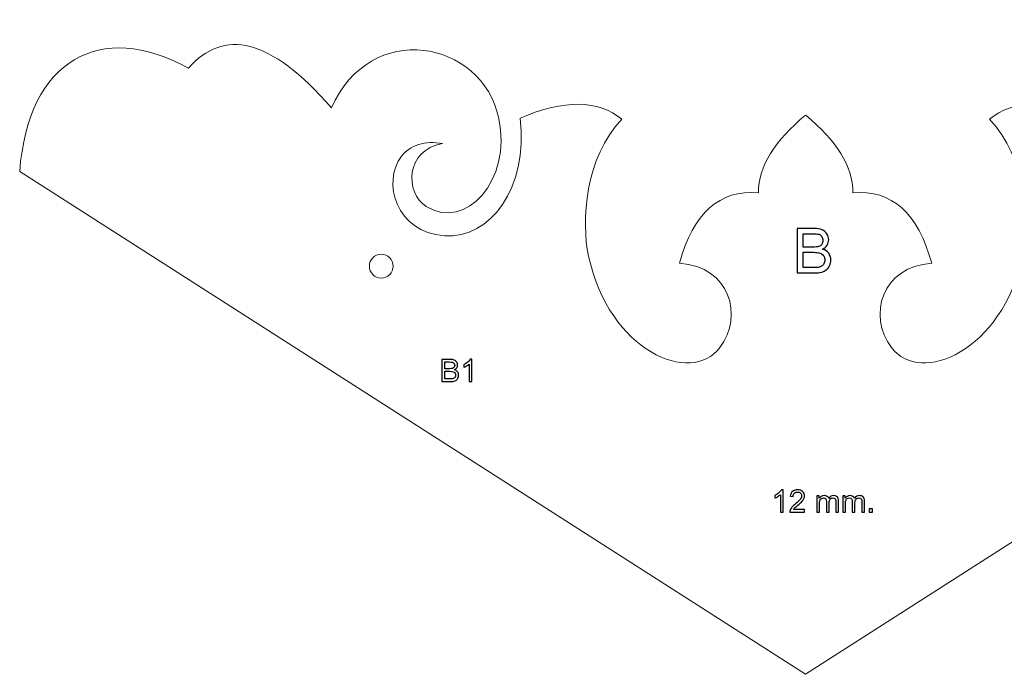
# Model space of a CAD drawing. Units: centimetres. Extents: x -109.1 to -53.6, y -10 to 49.4.
# Drawn here: x -80.4 to -67, y 31.3 to 40.2 of the extents above; entities that cross this region are included whole.
import ezdxf

# ---------------------------------------------------------------- set-up
doc = ezdxf.new("R2010")
doc.units = ezdxf.units.CM
doc.header["$MEASUREMENT"] = 0
doc.layers.add('layer 1', color=7, linetype='Continuous')

msp = doc.modelspace()

# ---------------------------------------------------------------- linework, layer by layer
at = {"layer": 'layer 1', "color": 250, "lineweight": 20}
for points, knots in [([(-69.72186, 38.92946), (-70.12996, 38.58657), (-70.37005, 38.23524), (-70.36238, 37.87263), (-70.36238, 37.87263), (-70.89347, 37.91713), (-71.25193, 37.5968), (-71.43778, 36.91162), (-71.43778, 36.91162), (-70.75364, 36.86657), (-70.5612, 36.19568), (-70.88866, 35.76183), (-70.88866, 35.76183), (-71.28197, 35.24076), (-72.39986, 35.71037), (-72.67911, 37.00887), (-72.67911, 37.00887), (-72.78208, 37.4876), (-72.72727, 38.35182), (-72.22723, 38.87366), (-72.22723, 38.87366), (-72.54702, 39.14082), (-73.00845, 39.14655), (-73.61155, 38.89083), (-73.61155, 38.89083), (-73.50284, 37.92681), (-74.02172, 37.24355), (-74.64408, 37.28628), (-74.64408, 37.28628), (-75.3013, 37.3314), (-75.5026, 38.01459), (-75.22829, 38.37171), (-75.22829, 38.37171), (-75.118, 38.51526), (-74.90508, 38.58977), (-74.6698, 38.54188), (-74.6698, 38.54188), (-75.18143, 38.45391), (-75.18656, 37.87389), (-74.89289, 37.6867), (-74.89289, 37.6867), (-74.35578, 37.34435), (-73.72479, 38.04012), (-73.90329, 38.8851), (-73.90329, 38.8851), (-74.13174, 39.96657), (-75.66034, 40.23156), (-76.18574, 39.02813), (-76.18574, 39.02813), (-77.02318, 39.99628), (-77.65434, 40.1107), (-78.13641, 39.57162), (-78.13641, 39.57162), (-79.33202, 40.22845), (-80.32164, 39.68696), (-80.43602, 38.1645), (-80.43602, 38.1645), (-80.43602, 38.1645), (-69.71911, 31.30874), (-69.71911, 31.30874)], [0, 0, 0, 0, 0.0625, 0.0625, 0.0625, 0.0625, 0.125, 0.125, 0.125, 0.125, 0.1875, 0.1875, 0.1875, 0.1875, 0.25, 0.25, 0.25, 0.25, 0.3125, 0.3125, 0.3125, 0.3125, 0.375, 0.375, 0.375, 0.375, 0.4375, 0.4375, 0.4375, 0.4375, 0.5, 0.5, 0.5, 0.5, 0.5625, 0.5625, 0.5625, 0.5625, 0.625, 0.625, 0.625, 0.625, 0.6875, 0.6875, 0.6875, 0.6875, 0.75, 0.75, 0.75, 0.75, 0.8125, 0.8125, 0.8125, 0.8125, 0.875, 0.875, 0.875, 0.875, 1, 1, 1, 1]), ([(-69.71642, 38.92946), (-69.30832, 38.58657), (-69.06823, 38.23524), (-69.07589, 37.87263), (-69.07589, 37.87263), (-68.54481, 37.91713), (-68.18633, 37.5968), (-68.00048, 36.91162), (-68.00048, 36.91162), (-68.68464, 36.86657), (-68.87708, 36.19568), (-68.54961, 35.76183), (-68.54961, 35.76183), (-68.15629, 35.24076), (-67.03841, 35.71037), (-66.75915, 37.00887), (-66.75915, 37.00887), (-66.65618, 37.4876), (-66.711, 38.35182), (-67.21103, 38.87366), (-67.21103, 38.87366), (-66.89123, 39.14082), (-66.4298, 39.14655), (-65.82672, 38.89083), (-65.82672, 38.89083), (-65.93541, 37.92681), (-65.41653, 37.24355), (-64.79418, 37.28628), (-64.79418, 37.28628), (-64.13696, 37.3314), (-63.93565, 38.01459), (-64.20996, 38.37171), (-64.20996, 38.37171), (-64.32026, 38.51526), (-64.53319, 38.58977), (-64.76845, 38.54188), (-64.76845, 38.54188), (-64.25682, 38.45391), (-64.25169, 37.87389), (-64.54536, 37.6867), (-64.54536, 37.6867), (-65.08249, 37.34435), (-65.71346, 38.04012), (-65.53498, 38.8851), (-65.53498, 38.8851), (-65.30651, 39.96657), (-63.77791, 40.23156), (-63.25252, 39.02813), (-63.25252, 39.02813), (-62.41508, 39.99628), (-61.78393, 40.1107), (-61.30184, 39.57162), (-61.30184, 39.57162), (-60.10623, 40.22845), (-59.11663, 39.68696), (-59.00223, 38.1645), (-59.00223, 38.1645), (-59.00223, 38.1645), (-69.71915, 31.30874), (-69.71915, 31.30874)], [0, 0, 0, 0, 0.0625, 0.0625, 0.0625, 0.0625, 0.125, 0.125, 0.125, 0.125, 0.1875, 0.1875, 0.1875, 0.1875, 0.25, 0.25, 0.25, 0.25, 0.3125, 0.3125, 0.3125, 0.3125, 0.375, 0.375, 0.375, 0.375, 0.4375, 0.4375, 0.4375, 0.4375, 0.5, 0.5, 0.5, 0.5, 0.5625, 0.5625, 0.5625, 0.5625, 0.625, 0.625, 0.625, 0.625, 0.6875, 0.6875, 0.6875, 0.6875, 0.75, 0.75, 0.75, 0.75, 0.8125, 0.8125, 0.8125, 0.8125, 0.875, 0.875, 0.875, 0.875, 1, 1, 1, 1]), ([(-75.50593, 36.7098), (-75.41637, 36.7098), (-75.34379, 36.7824), (-75.34379, 36.87195), (-75.34379, 36.87195), (-75.34379, 36.9615), (-75.41637, 37.0341), (-75.50593, 37.0341), (-75.50593, 37.0341), (-75.5955, 37.0341), (-75.66808, 36.9615), (-75.66808, 36.87195), (-75.66808, 36.87195), (-75.66808, 36.7824), (-75.5955, 36.7098), (-75.50593, 36.7098)], [0, 0, 0, 0, 0.2, 0.2, 0.2, 0.2, 0.4, 0.4, 0.4, 0.4, 0.6, 0.6, 0.6, 0.6, 1, 1, 1, 1])]:
    msp.add_open_spline(points, degree=3, knots=knots, dxfattribs=at)
at = {"layer": 'layer 1', "color": 242}
for points, knots in [([(-69.83347, 36.78052), (-69.83347, 36.78052), (-69.83347, 37.38673), (-69.83347, 37.38673), (-69.83347, 37.38673), (-69.83347, 37.38673), (-69.60572, 37.38673), (-69.60572, 37.38673), (-69.60572, 37.38673), (-69.55915, 37.38673), (-69.52275, 37.38081), (-69.49481, 37.36811), (-69.49481, 37.36811), (-69.46602, 37.35625), (-69.44485, 37.33678), (-69.42877, 37.31138), (-69.42877, 37.31138), (-69.41268, 37.28598), (-69.40506, 37.25973), (-69.40506, 37.23179), (-69.40506, 37.23179), (-69.40506, 37.20555), (-69.41183, 37.18099), (-69.42623, 37.15813), (-69.42623, 37.15813), (-69.43977, 37.13527), (-69.46094, 37.11749), (-69.48973, 37.1031), (-69.48973, 37.1031), (-69.45332, 37.09209), (-69.42453, 37.07431), (-69.40506, 37.04807), (-69.40506, 37.04807), (-69.38559, 37.02182), (-69.37543, 36.99134), (-69.37543, 36.95663), (-69.37543, 36.95663), (-69.37543, 36.92784), (-69.38135, 36.90159), (-69.39321, 36.87704), (-69.39321, 36.87704), (-69.40591, 36.85249), (-69.4203, 36.83386), (-69.43808, 36.82031), (-69.43808, 36.82031), (-69.45586, 36.80761), (-69.47787, 36.79745), (-69.50412, 36.79068), (-69.50412, 36.79068), (-69.53121, 36.78391), (-69.56339, 36.78052), (-69.60233, 36.78052), (-69.60233, 36.78052), (-69.60233, 36.78052), (-69.83347, 36.78052), (-69.83347, 36.78052)], [0, 0, 0, 0, 0.06666667, 0.06666667, 0.06666667, 0.06666667, 0.13333333, 0.13333333, 0.13333333, 0.13333333, 0.2, 0.2, 0.2, 0.2, 0.26666667, 0.26666667, 0.26666667, 0.26666667, 0.33333333, 0.33333333, 0.33333333, 0.33333333, 0.4, 0.4, 0.4, 0.4, 0.46666667, 0.46666667, 0.46666667, 0.46666667, 0.53333333, 0.53333333, 0.53333333, 0.53333333, 0.6, 0.6, 0.6, 0.6, 0.66666667, 0.66666667, 0.66666667, 0.66666667, 0.73333333, 0.73333333, 0.73333333, 0.73333333, 0.8, 0.8, 0.8, 0.8, 0.86666667, 0.86666667, 0.86666667, 0.86666667, 1, 1, 1, 1]), ([(-69.75304, 37.13189), (-69.75304, 37.13189), (-69.62181, 37.13189), (-69.62181, 37.13189), (-69.62181, 37.13189), (-69.58625, 37.13189), (-69.56085, 37.13443), (-69.54561, 37.13866), (-69.54561, 37.13866), (-69.52529, 37.14543), (-69.51005, 37.15475), (-69.49904, 37.16914), (-69.49904, 37.16914), (-69.48888, 37.18353), (-69.4838, 37.20131), (-69.4838, 37.22248), (-69.4838, 37.22248), (-69.4838, 37.24195), (-69.48888, 37.25973), (-69.49819, 37.27497), (-69.49819, 37.27497), (-69.50835, 37.29021), (-69.5219, 37.30122), (-69.53968, 37.3063), (-69.53968, 37.3063), (-69.55746, 37.31223), (-69.58794, 37.31477), (-69.63197, 37.31477), (-69.63197, 37.31477), (-69.63197, 37.31477), (-69.75304, 37.31477), (-69.75304, 37.31477), (-69.75304, 37.31477), (-69.75304, 37.31477), (-69.75304, 37.13189), (-69.75304, 37.13189)], [0, 0, 0, 0, 0.1, 0.1, 0.1, 0.1, 0.2, 0.2, 0.2, 0.2, 0.3, 0.3, 0.3, 0.3, 0.4, 0.4, 0.4, 0.4, 0.5, 0.5, 0.5, 0.5, 0.6, 0.6, 0.6, 0.6, 0.7, 0.7, 0.7, 0.7, 0.8, 0.8, 0.8, 0.8, 1, 1, 1, 1]), ([(-69.75304, 36.85249), (-69.75304, 36.85249), (-69.60233, 36.85249), (-69.60233, 36.85249), (-69.60233, 36.85249), (-69.57609, 36.85249), (-69.55831, 36.85333), (-69.5473, 36.85503), (-69.5473, 36.85503), (-69.52867, 36.85841), (-69.51343, 36.86349), (-69.50158, 36.87196), (-69.50158, 36.87196), (-69.48888, 36.87958), (-69.47872, 36.89059), (-69.47025, 36.90498), (-69.47025, 36.90498), (-69.46263, 36.92022), (-69.4584, 36.93715), (-69.4584, 36.95663), (-69.4584, 36.95663), (-69.4584, 36.97864), (-69.46433, 36.99811), (-69.47618, 37.01505), (-69.47618, 37.01505), (-69.48719, 37.03198), (-69.50327, 37.04383), (-69.52444, 37.05061), (-69.52444, 37.05061), (-69.54476, 37.05738), (-69.57439, 37.06077), (-69.61249, 37.06077), (-69.61249, 37.06077), (-69.61249, 37.06077), (-69.75304, 37.06077), (-69.75304, 37.06077), (-69.75304, 37.06077), (-69.75304, 37.06077), (-69.75304, 36.85249), (-69.75304, 36.85249)], [0, 0, 0, 0, 0.09090909, 0.09090909, 0.09090909, 0.09090909, 0.18181818, 0.18181818, 0.18181818, 0.18181818, 0.27272727, 0.27272727, 0.27272727, 0.27272727, 0.36363636, 0.36363636, 0.36363636, 0.36363636, 0.45454545, 0.45454545, 0.45454545, 0.45454545, 0.54545455, 0.54545455, 0.54545455, 0.54545455, 0.63636364, 0.63636364, 0.63636364, 0.63636364, 0.72727273, 0.72727273, 0.72727273, 0.72727273, 0.81818182, 0.81818182, 0.81818182, 0.81818182, 1, 1, 1, 1]), ([(-74.67979, 35.29885), (-74.67979, 35.29885), (-74.67979, 35.60196), (-74.67979, 35.60196), (-74.67979, 35.60196), (-74.67979, 35.60196), (-74.56591, 35.60196), (-74.56591, 35.60196), (-74.56591, 35.60196), (-74.54263, 35.60196), (-74.52442, 35.59899), (-74.51045, 35.59264), (-74.51045, 35.59264), (-74.49606, 35.58672), (-74.48548, 35.57698), (-74.47743, 35.56428), (-74.47743, 35.56428), (-74.46939, 35.55158), (-74.46558, 35.53846), (-74.46558, 35.52449), (-74.46558, 35.52449), (-74.46558, 35.51136), (-74.46897, 35.49909), (-74.47616, 35.48766), (-74.47616, 35.48766), (-74.48294, 35.47623), (-74.49352, 35.46734), (-74.50791, 35.46014), (-74.50791, 35.46014), (-74.48971, 35.45464), (-74.47532, 35.44575), (-74.46558, 35.43262), (-74.46558, 35.43262), (-74.45584, 35.4195), (-74.45076, 35.40426), (-74.45076, 35.3869), (-74.45076, 35.3869), (-74.45076, 35.37251), (-74.45373, 35.35939), (-74.45965, 35.34711), (-74.45965, 35.34711), (-74.466, 35.33483), (-74.4732, 35.32552), (-74.48209, 35.31875), (-74.48209, 35.31875), (-74.49098, 35.3124), (-74.50199, 35.30732), (-74.51511, 35.30393), (-74.51511, 35.30393), (-74.52866, 35.30054), (-74.54474, 35.29885), (-74.56422, 35.29885), (-74.56422, 35.29885), (-74.56422, 35.29885), (-74.67979, 35.29885), (-74.67979, 35.29885)], [0, 0, 0, 0, 0.06666667, 0.06666667, 0.06666667, 0.06666667, 0.13333333, 0.13333333, 0.13333333, 0.13333333, 0.2, 0.2, 0.2, 0.2, 0.26666667, 0.26666667, 0.26666667, 0.26666667, 0.33333333, 0.33333333, 0.33333333, 0.33333333, 0.4, 0.4, 0.4, 0.4, 0.46666667, 0.46666667, 0.46666667, 0.46666667, 0.53333333, 0.53333333, 0.53333333, 0.53333333, 0.6, 0.6, 0.6, 0.6, 0.66666667, 0.66666667, 0.66666667, 0.66666667, 0.73333333, 0.73333333, 0.73333333, 0.73333333, 0.8, 0.8, 0.8, 0.8, 0.86666667, 0.86666667, 0.86666667, 0.86666667, 1, 1, 1, 1]), ([(-74.27043, 35.29885), (-74.27043, 35.29885), (-74.30768, 35.29885), (-74.30768, 35.29885), (-74.30768, 35.29885), (-74.30768, 35.29885), (-74.30768, 35.53592), (-74.30768, 35.53592), (-74.30768, 35.53592), (-74.31657, 35.52745), (-74.32842, 35.51898), (-74.34282, 35.51052), (-74.34282, 35.51052), (-74.35763, 35.50163), (-74.37076, 35.49528), (-74.38219, 35.49104), (-74.38219, 35.49104), (-74.38219, 35.49104), (-74.38219, 35.52703), (-74.38219, 35.52703), (-74.38219, 35.52703), (-74.36144, 35.53676), (-74.34324, 35.54862), (-74.32758, 35.56259), (-74.32758, 35.56259), (-74.31191, 35.57656), (-74.30091, 35.5901), (-74.29456, 35.60323), (-74.29456, 35.60323), (-74.29456, 35.60323), (-74.27043, 35.60323), (-74.27043, 35.60323), (-74.27043, 35.60323), (-74.27043, 35.60323), (-74.27043, 35.29885), (-74.27043, 35.29885)], [0, 0, 0, 0, 0.1, 0.1, 0.1, 0.1, 0.2, 0.2, 0.2, 0.2, 0.3, 0.3, 0.3, 0.3, 0.4, 0.4, 0.4, 0.4, 0.5, 0.5, 0.5, 0.5, 0.6, 0.6, 0.6, 0.6, 0.7, 0.7, 0.7, 0.7, 0.8, 0.8, 0.8, 0.8, 1, 1, 1, 1]), ([(-74.63957, 35.47453), (-74.63957, 35.47453), (-74.57395, 35.47453), (-74.57395, 35.47453), (-74.57395, 35.47453), (-74.55617, 35.47453), (-74.54347, 35.4758), (-74.53585, 35.47792), (-74.53585, 35.47792), (-74.52569, 35.48131), (-74.51807, 35.48596), (-74.51257, 35.49316), (-74.51257, 35.49316), (-74.50749, 35.50036), (-74.50495, 35.50925), (-74.50495, 35.51983), (-74.50495, 35.51983), (-74.50495, 35.52957), (-74.50749, 35.53846), (-74.51215, 35.54608), (-74.51215, 35.54608), (-74.51723, 35.5537), (-74.524, 35.5592), (-74.53289, 35.56174), (-74.53289, 35.56174), (-74.54178, 35.5647), (-74.55702, 35.56597), (-74.57903, 35.56597), (-74.57903, 35.56597), (-74.57903, 35.56597), (-74.63957, 35.56597), (-74.63957, 35.56597), (-74.63957, 35.56597), (-74.63957, 35.56597), (-74.63957, 35.47453), (-74.63957, 35.47453)], [0, 0, 0, 0, 0.1, 0.1, 0.1, 0.1, 0.2, 0.2, 0.2, 0.2, 0.3, 0.3, 0.3, 0.3, 0.4, 0.4, 0.4, 0.4, 0.5, 0.5, 0.5, 0.5, 0.6, 0.6, 0.6, 0.6, 0.7, 0.7, 0.7, 0.7, 0.8, 0.8, 0.8, 0.8, 1, 1, 1, 1]), ([(-74.63957, 35.33483), (-74.63957, 35.33483), (-74.56422, 35.33483), (-74.56422, 35.33483), (-74.56422, 35.33483), (-74.55109, 35.33483), (-74.5422, 35.33526), (-74.5367, 35.3361), (-74.5367, 35.3361), (-74.52739, 35.3378), (-74.51977, 35.34034), (-74.51384, 35.34457), (-74.51384, 35.34457), (-74.50749, 35.34838), (-74.50241, 35.35388), (-74.49818, 35.36108), (-74.49818, 35.36108), (-74.49437, 35.3687), (-74.49225, 35.37717), (-74.49225, 35.3869), (-74.49225, 35.3869), (-74.49225, 35.39791), (-74.49521, 35.40765), (-74.50114, 35.41611), (-74.50114, 35.41611), (-74.50664, 35.42458), (-74.51469, 35.43051), (-74.52527, 35.43389), (-74.52527, 35.43389), (-74.53543, 35.43728), (-74.55025, 35.43897), (-74.5693, 35.43897), (-74.5693, 35.43897), (-74.5693, 35.43897), (-74.63957, 35.43897), (-74.63957, 35.43897), (-74.63957, 35.43897), (-74.63957, 35.43897), (-74.63957, 35.33483), (-74.63957, 35.33483)], [0, 0, 0, 0, 0.09090909, 0.09090909, 0.09090909, 0.09090909, 0.18181818, 0.18181818, 0.18181818, 0.18181818, 0.27272727, 0.27272727, 0.27272727, 0.27272727, 0.36363636, 0.36363636, 0.36363636, 0.36363636, 0.45454545, 0.45454545, 0.45454545, 0.45454545, 0.54545455, 0.54545455, 0.54545455, 0.54545455, 0.63636364, 0.63636364, 0.63636364, 0.63636364, 0.72727273, 0.72727273, 0.72727273, 0.72727273, 0.81818182, 0.81818182, 0.81818182, 0.81818182, 1, 1, 1, 1])]:
    msp.add_open_spline(points, degree=3, knots=knots, dxfattribs=at)
at = {"layer": 'layer 1', "color": 142}
for points, knots in [([(-70.02547, 33.51989), (-70.02547, 33.51989), (-70.06272, 33.51989), (-70.06272, 33.51989), (-70.06272, 33.51989), (-70.06272, 33.51989), (-70.06272, 33.75696), (-70.06272, 33.75696), (-70.06272, 33.75696), (-70.07161, 33.74849), (-70.08346, 33.74002), (-70.09786, 33.73156), (-70.09786, 33.73156), (-70.11267, 33.72267), (-70.1258, 33.71632), (-70.13723, 33.71208), (-70.13723, 33.71208), (-70.13723, 33.71208), (-70.13723, 33.74807), (-70.13723, 33.74807), (-70.13723, 33.74807), (-70.11648, 33.7578), (-70.09828, 33.76966), (-70.08262, 33.78363), (-70.08262, 33.78363), (-70.06695, 33.7976), (-70.05595, 33.81114), (-70.0496, 33.82427), (-70.0496, 33.82427), (-70.0496, 33.82427), (-70.02547, 33.82427), (-70.02547, 33.82427), (-70.02547, 33.82427), (-70.02547, 33.82427), (-70.02547, 33.51989), (-70.02547, 33.51989)], [0, 0, 0, 0, 0.1, 0.1, 0.1, 0.1, 0.2, 0.2, 0.2, 0.2, 0.3, 0.3, 0.3, 0.3, 0.4, 0.4, 0.4, 0.4, 0.5, 0.5, 0.5, 0.5, 0.6, 0.6, 0.6, 0.6, 0.7, 0.7, 0.7, 0.7, 0.8, 0.8, 0.8, 0.8, 1, 1, 1, 1]), ([(-69.73464, 33.55587), (-69.73464, 33.55587), (-69.73464, 33.51989), (-69.73464, 33.51989), (-69.73464, 33.51989), (-69.73464, 33.51989), (-69.9353, 33.51989), (-69.9353, 33.51989), (-69.9353, 33.51989), (-69.9353, 33.52878), (-69.93403, 33.53767), (-69.93064, 33.54571), (-69.93064, 33.54571), (-69.92556, 33.55926), (-69.91752, 33.57281), (-69.90651, 33.58593), (-69.90651, 33.58593), (-69.89508, 33.59948), (-69.879, 33.61472), (-69.85783, 33.63207), (-69.85783, 33.63207), (-69.82481, 33.65917), (-69.80237, 33.68033), (-69.79094, 33.696), (-69.79094, 33.696), (-69.77909, 33.71208), (-69.77359, 33.7269), (-69.77359, 33.74087), (-69.77359, 33.74087), (-69.77359, 33.75569), (-69.77867, 33.76796), (-69.78925, 33.77812), (-69.78925, 33.77812), (-69.79983, 33.78828), (-69.8138, 33.79336), (-69.83074, 33.79336), (-69.83074, 33.79336), (-69.84852, 33.79336), (-69.86291, 33.78786), (-69.87349, 33.77728), (-69.87349, 33.77728), (-69.8845, 33.76669), (-69.88958, 33.75145), (-69.89, 33.73283), (-69.89, 33.73283), (-69.89, 33.73283), (-69.9281, 33.73664), (-69.9281, 33.73664), (-69.9281, 33.73664), (-69.92556, 33.765), (-69.91583, 33.78701), (-69.89847, 33.80183), (-69.89847, 33.80183), (-69.88154, 33.81665), (-69.85868, 33.82427), (-69.82989, 33.82427), (-69.82989, 33.82427), (-69.80068, 33.82427), (-69.77782, 33.81622), (-69.76089, 33.80014), (-69.76089, 33.80014), (-69.74353, 33.78405), (-69.73506, 33.76373), (-69.73506, 33.74002), (-69.73506, 33.74002), (-69.73506, 33.72775), (-69.7376, 33.71589), (-69.74268, 33.70446), (-69.74268, 33.70446), (-69.74776, 33.69261), (-69.75581, 33.68033), (-69.76724, 33.66721), (-69.76724, 33.66721), (-69.77909, 33.65451), (-69.79814, 33.63673), (-69.82481, 33.61387), (-69.82481, 33.61387), (-69.84725, 33.59524), (-69.86122, 33.58254), (-69.86757, 33.57577), (-69.86757, 33.57577), (-69.87392, 33.569), (-69.87942, 33.56265), (-69.88365, 33.55587), (-69.88365, 33.55587), (-69.88365, 33.55587), (-69.73464, 33.55587), (-69.73464, 33.55587)], [0, 0, 0, 0, 0.04347826, 0.04347826, 0.04347826, 0.04347826, 0.08695652, 0.08695652, 0.08695652, 0.08695652, 0.13043478, 0.13043478, 0.13043478, 0.13043478, 0.17391304, 0.17391304, 0.17391304, 0.17391304, 0.2173913, 0.2173913, 0.2173913, 0.2173913, 0.26086957, 0.26086957, 0.26086957, 0.26086957, 0.30434783, 0.30434783, 0.30434783, 0.30434783, 0.34782609, 0.34782609, 0.34782609, 0.34782609, 0.39130435, 0.39130435, 0.39130435, 0.39130435, 0.43478261, 0.43478261, 0.43478261, 0.43478261, 0.47826087, 0.47826087, 0.47826087, 0.47826087, 0.52173913, 0.52173913, 0.52173913, 0.52173913, 0.56521739, 0.56521739, 0.56521739, 0.56521739, 0.60869565, 0.60869565, 0.60869565, 0.60869565, 0.65217391, 0.65217391, 0.65217391, 0.65217391, 0.69565217, 0.69565217, 0.69565217, 0.69565217, 0.73913043, 0.73913043, 0.73913043, 0.73913043, 0.7826087, 0.7826087, 0.7826087, 0.7826087, 0.82608696, 0.82608696, 0.82608696, 0.82608696, 0.86956522, 0.86956522, 0.86956522, 0.86956522, 0.91304348, 0.91304348, 0.91304348, 0.91304348, 1, 1, 1, 1]), ([(-69.567, 33.51989), (-69.567, 33.51989), (-69.567, 33.7396), (-69.567, 33.7396), (-69.567, 33.7396), (-69.567, 33.7396), (-69.53356, 33.7396), (-69.53356, 33.7396), (-69.53356, 33.7396), (-69.53356, 33.7396), (-69.53356, 33.7087), (-69.53356, 33.7087), (-69.53356, 33.7087), (-69.52678, 33.71928), (-69.51747, 33.72817), (-69.50604, 33.73452), (-69.50604, 33.73452), (-69.49461, 33.74129), (-69.48191, 33.74426), (-69.46709, 33.74426), (-69.46709, 33.74426), (-69.45101, 33.74426), (-69.43746, 33.74087), (-69.4273, 33.7341), (-69.4273, 33.7341), (-69.41672, 33.72732), (-69.40952, 33.71801), (-69.40529, 33.70616), (-69.40529, 33.70616), (-69.38793, 33.73156), (-69.36507, 33.74426), (-69.33755, 33.74426), (-69.33755, 33.74426), (-69.31554, 33.74426), (-69.29903, 33.73833), (-69.28718, 33.72648), (-69.28718, 33.72648), (-69.27532, 33.7142), (-69.2694, 33.69557), (-69.2694, 33.6706), (-69.2694, 33.6706), (-69.2694, 33.6706), (-69.2694, 33.51989), (-69.2694, 33.51989), (-69.2694, 33.51989), (-69.2694, 33.51989), (-69.30665, 33.51989), (-69.30665, 33.51989), (-69.30665, 33.51989), (-69.30665, 33.51989), (-69.30665, 33.65832), (-69.30665, 33.65832), (-69.30665, 33.65832), (-69.30665, 33.67314), (-69.30792, 33.68372), (-69.31004, 33.69049), (-69.31004, 33.69049), (-69.31258, 33.69684), (-69.31681, 33.70235), (-69.32316, 33.70616), (-69.32316, 33.70616), (-69.32951, 33.70997), (-69.33713, 33.71208), (-69.3456, 33.71208), (-69.3456, 33.71208), (-69.36126, 33.71208), (-69.37396, 33.707), (-69.38412, 33.69684), (-69.38412, 33.69684), (-69.39428, 33.68668), (-69.39936, 33.67017), (-69.39936, 33.64731), (-69.39936, 33.64731), (-69.39936, 33.64731), (-69.39936, 33.51989), (-69.39936, 33.51989), (-69.39936, 33.51989), (-69.39936, 33.51989), (-69.43661, 33.51989), (-69.43661, 33.51989), (-69.43661, 33.51989), (-69.43661, 33.51989), (-69.43661, 33.66255), (-69.43661, 33.66255), (-69.43661, 33.66255), (-69.43661, 33.67906), (-69.43958, 33.69134), (-69.4455, 33.69981), (-69.4455, 33.69981), (-69.45185, 33.70785), (-69.46159, 33.71208), (-69.47556, 33.71208), (-69.47556, 33.71208), (-69.48572, 33.71208), (-69.49546, 33.70954), (-69.50435, 33.70404), (-69.50435, 33.70404), (-69.51324, 33.69854), (-69.52001, 33.69049), (-69.52382, 33.67991), (-69.52382, 33.67991), (-69.52763, 33.6689), (-69.52975, 33.65366), (-69.52975, 33.63377), (-69.52975, 33.63377), (-69.52975, 33.63377), (-69.52975, 33.51989), (-69.52975, 33.51989), (-69.52975, 33.51989), (-69.52975, 33.51989), (-69.567, 33.51989), (-69.567, 33.51989)], [0, 0, 0, 0, 0.03448276, 0.03448276, 0.03448276, 0.03448276, 0.06896552, 0.06896552, 0.06896552, 0.06896552, 0.10344828, 0.10344828, 0.10344828, 0.10344828, 0.13793103, 0.13793103, 0.13793103, 0.13793103, 0.17241379, 0.17241379, 0.17241379, 0.17241379, 0.20689655, 0.20689655, 0.20689655, 0.20689655, 0.24137931, 0.24137931, 0.24137931, 0.24137931, 0.27586207, 0.27586207, 0.27586207, 0.27586207, 0.31034483, 0.31034483, 0.31034483, 0.31034483, 0.34482759, 0.34482759, 0.34482759, 0.34482759, 0.37931034, 0.37931034, 0.37931034, 0.37931034, 0.4137931, 0.4137931, 0.4137931, 0.4137931, 0.44827586, 0.44827586, 0.44827586, 0.44827586, 0.48275862, 0.48275862, 0.48275862, 0.48275862, 0.51724138, 0.51724138, 0.51724138, 0.51724138, 0.55172414, 0.55172414, 0.55172414, 0.55172414, 0.5862069, 0.5862069, 0.5862069, 0.5862069, 0.62068966, 0.62068966, 0.62068966, 0.62068966, 0.65517241, 0.65517241, 0.65517241, 0.65517241, 0.68965517, 0.68965517, 0.68965517, 0.68965517, 0.72413793, 0.72413793, 0.72413793, 0.72413793, 0.75862069, 0.75862069, 0.75862069, 0.75862069, 0.79310345, 0.79310345, 0.79310345, 0.79310345, 0.82758621, 0.82758621, 0.82758621, 0.82758621, 0.86206897, 0.86206897, 0.86206897, 0.86206897, 0.89655172, 0.89655172, 0.89655172, 0.89655172, 0.93103448, 0.93103448, 0.93103448, 0.93103448, 1, 1, 1, 1]), ([(-69.21436, 33.51989), (-69.21436, 33.51989), (-69.21436, 33.7396), (-69.21436, 33.7396), (-69.21436, 33.7396), (-69.21436, 33.7396), (-69.18092, 33.7396), (-69.18092, 33.7396), (-69.18092, 33.7396), (-69.18092, 33.7396), (-69.18092, 33.7087), (-69.18092, 33.7087), (-69.18092, 33.7087), (-69.17414, 33.71928), (-69.16483, 33.72817), (-69.1534, 33.73452), (-69.1534, 33.73452), (-69.14197, 33.74129), (-69.12927, 33.74426), (-69.11445, 33.74426), (-69.11445, 33.74426), (-69.09837, 33.74426), (-69.08482, 33.74087), (-69.07466, 33.7341), (-69.07466, 33.7341), (-69.06408, 33.72732), (-69.05688, 33.71801), (-69.05265, 33.70616), (-69.05265, 33.70616), (-69.03529, 33.73156), (-69.01243, 33.74426), (-68.98491, 33.74426), (-68.98491, 33.74426), (-68.9629, 33.74426), (-68.94639, 33.73833), (-68.93454, 33.72648), (-68.93454, 33.72648), (-68.92268, 33.7142), (-68.91676, 33.69557), (-68.91676, 33.6706), (-68.91676, 33.6706), (-68.91676, 33.6706), (-68.91676, 33.51989), (-68.91676, 33.51989), (-68.91676, 33.51989), (-68.91676, 33.51989), (-68.95401, 33.51989), (-68.95401, 33.51989), (-68.95401, 33.51989), (-68.95401, 33.51989), (-68.95401, 33.65832), (-68.95401, 33.65832), (-68.95401, 33.65832), (-68.95401, 33.67314), (-68.95528, 33.68372), (-68.9574, 33.69049), (-68.9574, 33.69049), (-68.95994, 33.69684), (-68.96417, 33.70235), (-68.97052, 33.70616), (-68.97052, 33.70616), (-68.97687, 33.70997), (-68.98449, 33.71208), (-68.99296, 33.71208), (-68.99296, 33.71208), (-69.00862, 33.71208), (-69.02132, 33.707), (-69.03148, 33.69684), (-69.03148, 33.69684), (-69.04164, 33.68668), (-69.04672, 33.67017), (-69.04672, 33.64731), (-69.04672, 33.64731), (-69.04672, 33.64731), (-69.04672, 33.51989), (-69.04672, 33.51989), (-69.04672, 33.51989), (-69.04672, 33.51989), (-69.08397, 33.51989), (-69.08397, 33.51989), (-69.08397, 33.51989), (-69.08397, 33.51989), (-69.08397, 33.66255), (-69.08397, 33.66255), (-69.08397, 33.66255), (-69.08397, 33.67906), (-69.08694, 33.69134), (-69.09286, 33.69981), (-69.09286, 33.69981), (-69.09921, 33.70785), (-69.10895, 33.71208), (-69.12292, 33.71208), (-69.12292, 33.71208), (-69.13308, 33.71208), (-69.14282, 33.70954), (-69.15171, 33.70404), (-69.15171, 33.70404), (-69.1606, 33.69854), (-69.16737, 33.69049), (-69.17118, 33.67991), (-69.17118, 33.67991), (-69.17499, 33.6689), (-69.17711, 33.65366), (-69.17711, 33.63377), (-69.17711, 33.63377), (-69.17711, 33.63377), (-69.17711, 33.51989), (-69.17711, 33.51989), (-69.17711, 33.51989), (-69.17711, 33.51989), (-69.21436, 33.51989), (-69.21436, 33.51989)], [0, 0, 0, 0, 0.03448276, 0.03448276, 0.03448276, 0.03448276, 0.06896552, 0.06896552, 0.06896552, 0.06896552, 0.10344828, 0.10344828, 0.10344828, 0.10344828, 0.13793103, 0.13793103, 0.13793103, 0.13793103, 0.17241379, 0.17241379, 0.17241379, 0.17241379, 0.20689655, 0.20689655, 0.20689655, 0.20689655, 0.24137931, 0.24137931, 0.24137931, 0.24137931, 0.27586207, 0.27586207, 0.27586207, 0.27586207, 0.31034483, 0.31034483, 0.31034483, 0.31034483, 0.34482759, 0.34482759, 0.34482759, 0.34482759, 0.37931034, 0.37931034, 0.37931034, 0.37931034, 0.4137931, 0.4137931, 0.4137931, 0.4137931, 0.44827586, 0.44827586, 0.44827586, 0.44827586, 0.48275862, 0.48275862, 0.48275862, 0.48275862, 0.51724138, 0.51724138, 0.51724138, 0.51724138, 0.55172414, 0.55172414, 0.55172414, 0.55172414, 0.5862069, 0.5862069, 0.5862069, 0.5862069, 0.62068966, 0.62068966, 0.62068966, 0.62068966, 0.65517241, 0.65517241, 0.65517241, 0.65517241, 0.68965517, 0.68965517, 0.68965517, 0.68965517, 0.72413793, 0.72413793, 0.72413793, 0.72413793, 0.75862069, 0.75862069, 0.75862069, 0.75862069, 0.79310345, 0.79310345, 0.79310345, 0.79310345, 0.82758621, 0.82758621, 0.82758621, 0.82758621, 0.86206897, 0.86206897, 0.86206897, 0.86206897, 0.89655172, 0.89655172, 0.89655172, 0.89655172, 0.93103448, 0.93103448, 0.93103448, 0.93103448, 1, 1, 1, 1]), ([(-68.85114, 33.51989), (-68.85114, 33.51989), (-68.85114, 33.56222), (-68.85114, 33.56222), (-68.85114, 33.56222), (-68.85114, 33.56222), (-68.8088, 33.56222), (-68.8088, 33.56222), (-68.8088, 33.56222), (-68.8088, 33.56222), (-68.8088, 33.51989), (-68.8088, 33.51989), (-68.8088, 33.51989), (-68.8088, 33.51989), (-68.85114, 33.51989), (-68.85114, 33.51989)], [0, 0, 0, 0, 0.2, 0.2, 0.2, 0.2, 0.4, 0.4, 0.4, 0.4, 0.6, 0.6, 0.6, 0.6, 1, 1, 1, 1])]:
    msp.add_open_spline(points, degree=3, knots=knots, dxfattribs=at)

doc.saveas('drawing.dxf')
